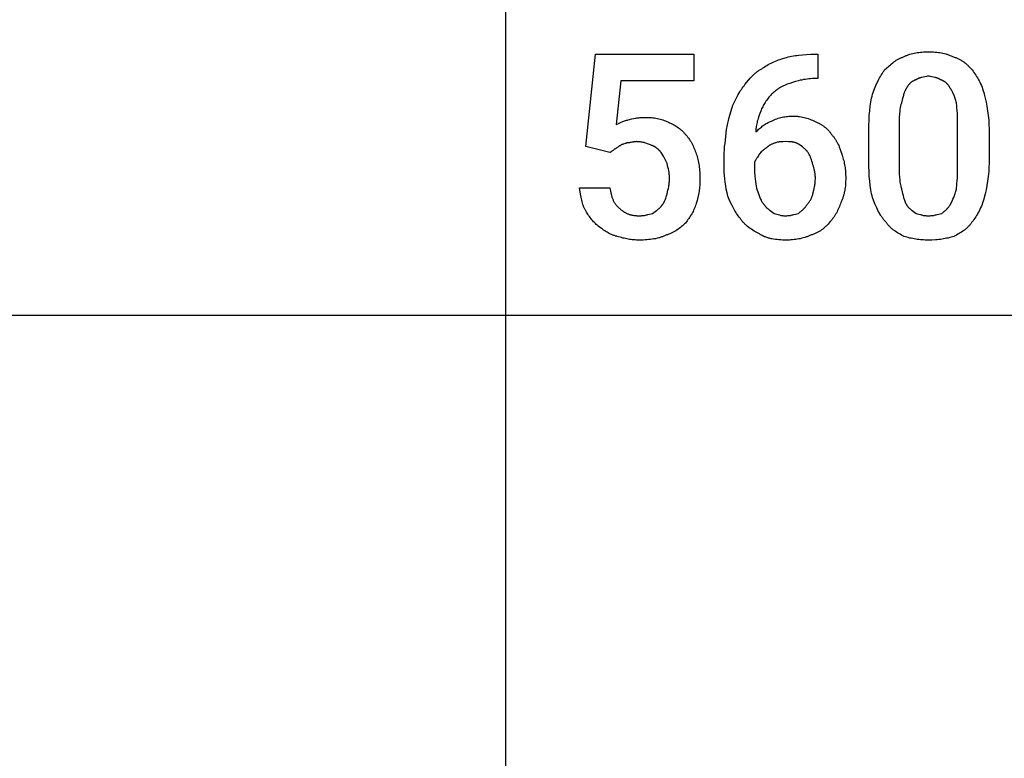
# Model space of a CAD drawing. Units: millimetres. Extents: x 0 to 24750, y 0 to 6400.
# Drawn here: x 12842 to 14175, y 1000 to 2000 of the extents above; entities that cross this region are included whole.
import ezdxf

# ---------------------------------------------------------------- set-up
doc = ezdxf.new("R2010")
doc.units = ezdxf.units.MM
doc.header["$MEASUREMENT"] = 0
doc.layers.add('- TAB', color=4, linetype='Continuous', true_color=0x00ffff)
doc.layers.add('- TITLES', color=7, linetype='Continuous', true_color=0x7fffbf)

msp = doc.modelspace()

# ---------------------------------------------------------------- linework, layer by layer
at = {"layer": '- TAB'}
for points in [[(13500, 0), (13500, 4000)], [(11250, 1600), (13500, 1600)], [(13500, 1600), (15750, 1600)]]:
    msp.add_lwpolyline(points, dxfattribs=at)
at = {"layer": '- TITLES'}
for points in [[(13608.2, 1828.3), (13621.4, 1953.3), (13754.6, 1953.3), (13754.6, 1917.1), (13655.9, 1917.1), (13649.3, 1857.9)], [(13846.7, 1933.6), (13847.5, 1934.2), (13848.3, 1934.8), (13849.1, 1935.4), (13849.9, 1935.9), (13851.7, 1937.1), (13853.4, 1938.2), (13855.3, 1939.2), (13857.2, 1940.3), (13859.1, 1941.2), (13861.1, 1942.2), (13863.1, 1943.1), (13865.2, 1944), (13867.3, 1944.8), (13869.4, 1945.6), (13871.5, 1946.3), (13873.6, 1947), (13878, 1948.4)], [(13878, 1948.4), (13880.1, 1949), (13882.4, 1949.5), (13884.6, 1950), (13886.9, 1950.5), (13889.3, 1951), (13891.7, 1951.4), (13894.2, 1951.7), (13896.7, 1952.1), (13901.9, 1952.6), (13907.3, 1953), (13913.1, 1953.2), (13919.1, 1953.3)], [(13919.1, 1953.3), (13922.4, 1953.3)], [(13922.4, 1953.3), (13922.4, 1920.4), (13920.7, 1920.4)], [(14012.8, 1931.9), (14015.9, 1934.9), (14017.5, 1936.3), (14019, 1937.7), (14020.6, 1939.1), (14022.2, 1940.4), (14023.8, 1941.6), (14025.4, 1942.8), (14027, 1943.9), (14028.6, 1945), (14030.3, 1946), (14031.2, 1946.5), (14032, 1946.9), (14032.9, 1947.4), (14033.8, 1947.8), (14034.6, 1948.2), (14035.5, 1948.6), (14036.4, 1949), (14037.3, 1949.3), (14038.2, 1949.7), (14039.1, 1950)], [(14039.1, 1950), (14040.1, 1950.5), (14041, 1950.9), (14042, 1951.3), (14042.9, 1951.7), (14043.9, 1952.1), (14044.9, 1952.4), (14045.8, 1952.8), (14046.8, 1953.1), (14048.8, 1953.7), (14050.9, 1954.2), (14052.9, 1954.7), (14055, 1955.1), (14057.1, 1955.5), (14059.2, 1955.8), (14061.3, 1956), (14063.4, 1956.2), (14065.6, 1956.4), (14067.7, 1956.5), (14069.9, 1956.6), (14072, 1956.6)], [(14072, 1956.6), (14074.5, 1956.6), (14076.8, 1956.5), (14079.1, 1956.4), (14081.3, 1956.2), (14083.5, 1956), (14085.6, 1955.8), (14087.7, 1955.5), (14089.7, 1955.1), (14091.7, 1954.7), (14093.7, 1954.2), (14095.6, 1953.7), (14096.5, 1953.4), (14097.5, 1953.1), (14098.4, 1952.8), (14099.4, 1952.4), (14100.3, 1952.1), (14101.2, 1951.7), (14103.1, 1950.9), (14104.9, 1950)], [(14104.9, 1950), (14106, 1949.7), (14107.1, 1949.3), (14108.1, 1949), (14109.1, 1948.6), (14110.1, 1948.2), (14111.1, 1947.8), (14112, 1947.4), (14113, 1946.9), (14113.9, 1946.5), (14114.8, 1946), (14115.7, 1945.5), (14116.6, 1945), (14117.4, 1944.5), (14118.3, 1943.9), (14119.1, 1943.4), (14119.9, 1942.8), (14120.7, 1942.2), (14121.5, 1941.6), (14122.3, 1941), (14123.1, 1940.4), (14123.8, 1939.7), (14124.6, 1939.1), (14125.3, 1938.4), (14126, 1937.7), (14127.4, 1936.3), (14128.7, 1934.9), (14130, 1933.4), (14131.2, 1931.9)], [(13823.7, 1912.2), (13828.7, 1918.3), (13831.3, 1921.2), (13832.6, 1922.7), (13834, 1924.1), (13835.4, 1925.5), (13836.8, 1926.8), (13837.6, 1927.4), (13838.3, 1928.1), (13839.1, 1928.7), (13839.9, 1929.3), (13840.7, 1929.9), (13841.5, 1930.5), (13842.3, 1931), (13843.2, 1931.6), (13844, 1932.1), (13844.9, 1932.6), (13845.8, 1933.1), (13846.7, 1933.6)], [(13920.7, 1920.4), (13918, 1920.4), (13915.3, 1920.2), (13912.7, 1920.1), (13910.2, 1919.8), (13907.8, 1919.5), (13905.4, 1919.2), (13903, 1918.8), (13900.8, 1918.3), (13898.6, 1917.9), (13896.4, 1917.3), (13892.3, 1916.2), (13888.3, 1915), (13884.5, 1913.8)], [(13996.4, 1899), (14000.1, 1908.5), (14002, 1913), (14004, 1917.3), (14005, 1919.4), (14006, 1921.4), (14007.1, 1923.3), (14008.2, 1925.1), (14009.3, 1926.9), (14010.4, 1928.7), (14011, 1929.5), (14011.6, 1930.3), (14012.2, 1931.1), (14012.8, 1931.9)], [(14072, 1923.7), (14070.8, 1923.4), (14069.6, 1923.1), (14067.4, 1922.7), (14065.2, 1922.3), (14063.2, 1921.8), (14062.2, 1921.6), (14061.2, 1921.3), (14060.7, 1921.2), (14060.3, 1921), (14059.8, 1920.9), (14059.3, 1920.7), (14058.8, 1920.5), (14058.4, 1920.3), (14057.9, 1920.1), (14057.4, 1919.8), (14057, 1919.6), (14056.5, 1919.3), (14056.1, 1919), (14055.6, 1918.7)], [(14088.5, 1918.7), (14088, 1919), (14087.6, 1919.3), (14087.1, 1919.6), (14086.6, 1919.8), (14086.2, 1920.1), (14085.7, 1920.3), (14085.2, 1920.5), (14084.8, 1920.7), (14084.3, 1920.9), (14083.8, 1921), (14083.3, 1921.2), (14082.8, 1921.3), (14081.9, 1921.6), (14080.9, 1921.8), (14078.8, 1922.3), (14076.7, 1922.7), (14074.4, 1923.1), (14073.3, 1923.4), (14072, 1923.7)], [(14131.2, 1931.9), (14132.5, 1930.3), (14133.7, 1928.7), (14134.9, 1926.9), (14136.1, 1925.1), (14137.3, 1923.3), (14138.5, 1921.4), (14139.6, 1919.4), (14140.7, 1917.3), (14141.8, 1915.2), (14142.8, 1913), (14143.8, 1910.8), (14144.7, 1908.5), (14145.5, 1906.2), (14146.3, 1903.9), (14147, 1901.5), (14147.7, 1899)], [(13807.2, 1884.2), (13811, 1891.6), (13812.9, 1895.2), (13814.8, 1898.8), (13816.9, 1902.3), (13817.9, 1904), (13819, 1905.7), (13820.1, 1907.4), (13821.3, 1909), (13822.5, 1910.6), (13823.7, 1912.2)], [(13884.5, 1913.8), (13882.7, 1913.2), (13880.9, 1912.5), (13879.2, 1911.8), (13877.4, 1911), (13875.8, 1910.3), (13874.1, 1909.4), (13872.5, 1908.6), (13871, 1907.6), (13869.4, 1906.7), (13868, 1905.7), (13866.5, 1904.7), (13865.1, 1903.6), (13863.7, 1902.5), (13862.4, 1901.4), (13861.1, 1900.2), (13859.9, 1899)], [(14042.4, 1907.2), (14042.1, 1906.8), (14041.8, 1906.3), (14041.6, 1905.8), (14041.3, 1905.3), (14041, 1904.8), (14040.7, 1904.3), (14040.5, 1903.8), (14040.2, 1903.2), (14039.8, 1902.1), (14039.3, 1901), (14038.9, 1899.8), (14038.5, 1898.6), (14038.2, 1897.3), (14037.8, 1896.1), (14037.1, 1893.4), (14035.9, 1887.5)], [(14055.6, 1918.7), (14055.1, 1918.6), (14054.7, 1918.4), (14054.2, 1918.2), (14053.7, 1918.1), (14053.3, 1917.9), (14052.8, 1917.6), (14052.4, 1917.4), (14051.9, 1917.2), (14051.5, 1916.9), (14051, 1916.7), (14050.6, 1916.4), (14050.1, 1916.1), (14049.7, 1915.8), (14049.3, 1915.5), (14048.8, 1915.2), (14048.4, 1914.8), (14048, 1914.5), (14047.6, 1914.1), (14047.1, 1913.7), (14046.7, 1913.3), (14046.3, 1912.9), (14045.9, 1912.5), (14045.6, 1912), (14045.2, 1911.6), (14044.8, 1911.1), (14044.4, 1910.6), (14044.1, 1910.1), (14043.7, 1909.6), (14043.4, 1909), (14043.1, 1908.4), (14042.7, 1907.8), (14042.4, 1907.2)], [(14101.6, 1907.2), (14101.3, 1907.8), (14101, 1908.4), (14100.7, 1909), (14100.3, 1909.6), (14100, 1910.1), (14099.6, 1910.6), (14099.3, 1911.1), (14098.9, 1911.6), (14098.5, 1912), (14098.1, 1912.5), (14097.7, 1912.9), (14097.3, 1913.3), (14096.9, 1913.7), (14096.5, 1914.1), (14096.1, 1914.5), (14095.7, 1914.8), (14095.3, 1915.2), (14094.8, 1915.5), (14094.4, 1915.8), (14094, 1916.1), (14093.5, 1916.4), (14093.1, 1916.7), (14092.6, 1916.9), (14092.2, 1917.2), (14091.7, 1917.4), (14091.3, 1917.6), (14090.8, 1917.9), (14090.3, 1918.1), (14089.9, 1918.2), (14089.4, 1918.4), (14088.9, 1918.6), (14088.5, 1918.7)], [(14109.9, 1887.5), (14109.5, 1889), (14109.2, 1890.5), (14108.8, 1892), (14108.4, 1893.4), (14107.9, 1894.7), (14107.4, 1896.1), (14106.9, 1897.3), (14106.4, 1898.6), (14105.8, 1899.8), (14105.3, 1901), (14104.7, 1902.1), (14104.1, 1903.2), (14103.5, 1904.3), (14102.9, 1905.3), (14102.3, 1906.3), (14101.6, 1907.2)], [(13859.9, 1899), (13858.7, 1897.8), (13857.5, 1896.5), (13856.3, 1895.1), (13855.2, 1893.8), (13854.2, 1892.4), (13853.2, 1891), (13852.2, 1889.6), (13851.2, 1888.1), (13850.3, 1886.6), (13849.5, 1885.2), (13848.6, 1883.6), (13847.8, 1882.1), (13847.1, 1880.6), (13846.4, 1879.1), (13845.7, 1877.5), (13845.1, 1876)], [(13991.4, 1849.7), (13991.5, 1856.9), (13991.8, 1863.9), (13992.1, 1870.5), (13992.7, 1876.8), (13993.4, 1882.8), (13994.2, 1888.5), (13994.7, 1891.3), (13995.2, 1893.9), (13995.8, 1896.5), (13996.4, 1899)], [(14147.7, 1899), (14148.9, 1893.9), (14150.1, 1888.5), (14151.2, 1882.8), (14152.2, 1876.8), (14153.1, 1870.5), (14153.4, 1867.2), (14153.7, 1863.9), (14154, 1860.4), (14154.1, 1856.9), (14154.2, 1853.3), (14154.3, 1849.7)], [(13799, 1851.3), (13799.3, 1853.5), (13799.7, 1855.6), (13800.5, 1859.7), (13801.5, 1863.7), (13802.5, 1867.8), (13807.2, 1884.2)], [(14035.9, 1887.5), (14035.6, 1886.7), (14035.3, 1885.9), (14035, 1885.1), (14034.8, 1884.3), (14034.5, 1883.4), (14034.3, 1882.5), (14034.1, 1881.7), (14034, 1880.8), (14033.6, 1878.9), (14033.4, 1877), (14033.2, 1875.1), (14033, 1873.1), (14032.8, 1871.1), (14032.7, 1869), (14032.6, 1864.8), (14032.6, 1856.2)], [(14111.5, 1856.2), (14111.5, 1864.8), (14111.3, 1873.1), (14111.1, 1877), (14110.8, 1880.8), (14110.6, 1882.5), (14110.4, 1884.3), (14110.2, 1885.9), (14109.9, 1887.5)], [(13665.8, 1864.5), (13670.8, 1865.7), (13673.4, 1866.2), (13676.1, 1866.7), (13677.5, 1867), (13678.9, 1867.2), (13680.4, 1867.3), (13682, 1867.5), (13683.6, 1867.6), (13685.3, 1867.7), (13687, 1867.7), (13688.8, 1867.8)], [(13688.8, 1867.8), (13691, 1867.7), (13693.1, 1867.7), (13695.1, 1867.6), (13697.2, 1867.4), (13699.2, 1867.2), (13701.2, 1867), (13703.1, 1866.7), (13705.1, 1866.3), (13707, 1865.9), (13708.9, 1865.4), (13710.8, 1864.9), (13712.6, 1864.3), (13714.5, 1863.6), (13716.4, 1862.9), (13718.2, 1862.1), (13720.1, 1861.2)], [(13845.1, 1876), (13843.8, 1872.8), (13842.7, 1869.5), (13841.5, 1866.1), (13841, 1864.4), (13840.5, 1862.6), (13840.1, 1860.8), (13839.7, 1859), (13839.4, 1857.2), (13839.1, 1855.4), (13838.8, 1853.6), (13838.7, 1852.6), (13838.6, 1851.7), (13838.6, 1850.8), (13838.5, 1849.9), (13838.5, 1849), (13838.5, 1848)], [(13859.9, 1862.8), (13861.7, 1863.7), (13863.5, 1864.5), (13865.3, 1865.3), (13867, 1865.9), (13868.8, 1866.5), (13870.5, 1867.1), (13872.3, 1867.6), (13874.1, 1868), (13875.8, 1868.3), (13877.6, 1868.6), (13879.5, 1868.9), (13881.4, 1869.1), (13883.3, 1869.2), (13885.3, 1869.3), (13887.4, 1869.4), (13889.5, 1869.4)], [(13889.5, 1869.4), (13890.5, 1869.4), (13891.6, 1869.4), (13892.7, 1869.3), (13893.7, 1869.3), (13894.8, 1869.2), (13895.8, 1869.1), (13896.8, 1869), (13897.8, 1868.8), (13899.8, 1868.5), (13901.8, 1868.1), (13903.8, 1867.7), (13905.7, 1867.1), (13907.6, 1866.6), (13909.5, 1866), (13911.4, 1865.3), (13913.3, 1864.6), (13915.2, 1863.8), (13917, 1863), (13918.9, 1862.1), (13920.7, 1861.2)], [(13649.3, 1857.9), (13652.4, 1859.4), (13654.3, 1860.3), (13656.3, 1861.2), (13658.6, 1862.1), (13659.7, 1862.6), (13660.9, 1863), (13662.1, 1863.4), (13663.3, 1863.8), (13664.6, 1864.1), (13665.8, 1864.5)], [(13720.1, 1861.2), (13721.6, 1860.5), (13723.1, 1859.9), (13724.7, 1859.1), (13726.2, 1858.4), (13727.7, 1857.6), (13729.2, 1856.7), (13730.7, 1855.8), (13732.2, 1854.8), (13733.7, 1853.8), (13735.1, 1852.7), (13735.8, 1852.1), (13736.5, 1851.5), (13737.2, 1850.9), (13737.9, 1850.3), (13738.6, 1849.7), (13739.2, 1849), (13739.9, 1848.4), (13740.6, 1847.7), (13741.2, 1847), (13741.8, 1846.2), (13742.5, 1845.5), (13743.1, 1844.7)], [(13838.5, 1848), (13841, 1850.4), (13842.2, 1851.6), (13843.4, 1852.7), (13844.7, 1853.7), (13846, 1854.7), (13847.3, 1855.7), (13848.6, 1856.7), (13849.9, 1857.6), (13851.2, 1858.4), (13852.6, 1859.3), (13854, 1860.1), (13855.4, 1860.8), (13856.9, 1861.5), (13858.3, 1862.2), (13859.9, 1862.8)], [(13920.7, 1861.2), (13921.5, 1860.9), (13922.3, 1860.5), (13923, 1860.2), (13923.8, 1859.8), (13924.6, 1859.4), (13925.3, 1859), (13926.1, 1858.6), (13926.8, 1858.1), (13927.6, 1857.7), (13928.3, 1857.2), (13929.1, 1856.7), (13929.8, 1856.2), (13930.5, 1855.7), (13931.2, 1855.1), (13931.9, 1854.6), (13932.6, 1854), (13933.3, 1853.4), (13934, 1852.8), (13934.7, 1852.2), (13935.3, 1851.6), (13936, 1850.9), (13936.6, 1850.3), (13937.2, 1849.6), (13937.8, 1848.9), (13938.4, 1848.2), (13939, 1847.5), (13939.6, 1846.8), (13940.1, 1846.1), (13940.6, 1845.4), (13941.1, 1844.6), (13941.6, 1843.9), (13942.1, 1843.1)], [(14032.6, 1856.2), (14032.6, 1803.6)], [(14111.5, 1803.6), (14111.5, 1856.2)], [(13743.1, 1844.7), (13743.7, 1844.1), (13744.3, 1843.5), (13744.9, 1842.8), (13745.5, 1842.1), (13746.1, 1841.4), (13746.6, 1840.7), (13747.2, 1840), (13747.7, 1839.2), (13748.8, 1837.7), (13749.8, 1836.1), (13750.8, 1834.5), (13751.7, 1832.8), (13752.6, 1831.1), (13753.5, 1829.3), (13754.3, 1827.6), (13755.1, 1825.8), (13755.9, 1824), (13756.6, 1822.1), (13757.3, 1820.3), (13757.9, 1818.4)], [(13795.7, 1815.1), (13795.8, 1819.5), (13796, 1823.8), (13796.3, 1828.2), (13796.8, 1832.6), (13799, 1851.3)], [(13942.1, 1843.1), (13942.7, 1842.5), (13943.3, 1841.8), (13943.9, 1841.2), (13944.4, 1840.5), (13945, 1839.8), (13945.5, 1839.1), (13946, 1838.3), (13946.5, 1837.6), (13946.9, 1836.8), (13947.4, 1836.1), (13947.9, 1835.3), (13948.3, 1834.5), (13949.1, 1832.8), (13949.9, 1831.2), (13950.7, 1829.5), (13951.4, 1827.7), (13952.7, 1824.1), (13955.3, 1816.8)], [(13991.4, 1808.6), (13991.4, 1849.7)], [(14154.3, 1849.7), (14154.3, 1808.6)], [(13641.1, 1820.1), (13608.2, 1828.3)], [(13655.9, 1829.9), (13655.3, 1829.6), (13654.8, 1829.3), (13654.2, 1829), (13653.7, 1828.7), (13652.7, 1828.1), (13651.8, 1827.5), (13650.9, 1826.9), (13649.9, 1826.2), (13649.4, 1825.9), (13648.9, 1825.6), (13648.3, 1825.3), (13647.7, 1825)], [(13664.1, 1833.2), (13663.8, 1833.1), (13663.5, 1832.9), (13663.2, 1832.8), (13662.9, 1832.7), (13662.6, 1832.6), (13662.3, 1832.5), (13661.7, 1832.2), (13659.4, 1831.6), (13658.9, 1831.4), (13658.4, 1831.3), (13658.1, 1831.2), (13657.9, 1831.1), (13657.7, 1831), (13657.4, 1830.9), (13657.2, 1830.8), (13657.1, 1830.8), (13657, 1830.7), (13656.9, 1830.7), (13656.8, 1830.6), (13656.7, 1830.5), (13656.6, 1830.5), (13656.5, 1830.4), (13656.4, 1830.4), (13656.3, 1830.3), (13656.2, 1830.2), (13656.2, 1830.2), (13656.1, 1830.1), (13656, 1830), (13655.9, 1829.9)], [(13677.3, 1834.9), (13676.8, 1834.9), (13676.4, 1834.8), (13676, 1834.8), (13675.5, 1834.8), (13674.7, 1834.7), (13673.9, 1834.6), (13673.1, 1834.5), (13672.3, 1834.3), (13670.7, 1834), (13669.2, 1833.7), (13668.4, 1833.6), (13667.6, 1833.5), (13666.8, 1833.4), (13665.9, 1833.3), (13665.5, 1833.3), (13665.1, 1833.2), (13664.6, 1833.2), (13664.1, 1833.2)], [(13697, 1829.9), (13695.8, 1830.5), (13694.6, 1831.1), (13693.3, 1831.6), (13692.1, 1832.1), (13690.9, 1832.5), (13689.6, 1832.9), (13688.4, 1833.3), (13687.2, 1833.6), (13685.9, 1833.9), (13684.7, 1834.2), (13683.5, 1834.4), (13682.2, 1834.6), (13681, 1834.7), (13679.8, 1834.8), (13678.5, 1834.8), (13677.3, 1834.9)], [(13710.2, 1820.1), (13709.9, 1820.5), (13709.6, 1821), (13709.2, 1821.4), (13708.9, 1821.8), (13708.5, 1822.3), (13708.2, 1822.7), (13707.8, 1823.1), (13707.4, 1823.5), (13707.1, 1823.8), (13706.7, 1824.2), (13706.3, 1824.6), (13705.9, 1824.9), (13705.5, 1825.3), (13705.1, 1825.6), (13704.7, 1825.9), (13704.2, 1826.2), (13703.8, 1826.5), (13703.4, 1826.8), (13702.9, 1827.1), (13702.5, 1827.4), (13702.1, 1827.7), (13701.6, 1827.9), (13701.2, 1828.2), (13700.7, 1828.4), (13700.3, 1828.6), (13699.8, 1828.8), (13699.3, 1829), (13698.9, 1829.2), (13698.4, 1829.4), (13698, 1829.6), (13697.5, 1829.8), (13697, 1829.9)], [(13853.3, 1826.6), (13853, 1826.5), (13852.7, 1826.3), (13852.4, 1826.1), (13852.1, 1826), (13851.7, 1825.8), (13851.4, 1825.6), (13850.8, 1825.1), (13850.2, 1824.7), (13849.6, 1824.2), (13849, 1823.7), (13848.4, 1823.1), (13847.1, 1822), (13845.9, 1820.9), (13843.4, 1818.4)], [(13864.8, 1833.2), (13863, 1832.6), (13862.2, 1832.3), (13861.4, 1832), (13860.6, 1831.6), (13859.9, 1831.3), (13859.1, 1830.9), (13858.4, 1830.6), (13857.7, 1830.2), (13857.4, 1829.9), (13857.1, 1829.7), (13856.7, 1829.5), (13856.4, 1829.3), (13856.1, 1829.1), (13855.8, 1828.8), (13855.5, 1828.6), (13855.2, 1828.3), (13854.8, 1828.1), (13854.5, 1827.8), (13853.9, 1827.2), (13853.3, 1826.6)], [(13878, 1834.9), (13875.2, 1834.8), (13873.7, 1834.8), (13872.8, 1834.7), (13872, 1834.7), (13871.1, 1834.6), (13870.3, 1834.5), (13869.4, 1834.3), (13868.5, 1834.2), (13867.6, 1834), (13866.6, 1833.8), (13865.7, 1833.5), (13865.3, 1833.4), (13864.8, 1833.2)], [(13896.1, 1831.6), (13895.8, 1831.7), (13895.6, 1831.9), (13895.3, 1832), (13895.1, 1832.2), (13894.9, 1832.3), (13894.6, 1832.4), (13894.1, 1832.7), (13893.6, 1832.9), (13893.1, 1833.1), (13892.6, 1833.3), (13892.1, 1833.5), (13891.5, 1833.6), (13891, 1833.8), (13890.4, 1833.9), (13889.9, 1834.1), (13889.3, 1834.2), (13888.8, 1834.3), (13888.2, 1834.4), (13887.6, 1834.5), (13886.5, 1834.6), (13885.3, 1834.7), (13884.1, 1834.8), (13882.9, 1834.8), (13878, 1834.9)], [(13909.2, 1820.1), (13908.9, 1820.5), (13908.6, 1821), (13908.2, 1821.4), (13907.9, 1821.8), (13907.6, 1822.3), (13907.2, 1822.7), (13906.8, 1823.1), (13906.5, 1823.5), (13906.1, 1823.9), (13905.7, 1824.3), (13904.9, 1825), (13904.1, 1825.7), (13903.2, 1826.4), (13902.4, 1827.1), (13901.5, 1827.8), (13899.7, 1829.1), (13896.1, 1831.6)], [(13647.7, 1825), (13647.5, 1824.8), (13647.4, 1824.7), (13647.2, 1824.5), (13647, 1824.4), (13646.6, 1824.1), (13646.2, 1823.8), (13645.3, 1823.1), (13644.4, 1822.5), (13643.5, 1821.9), (13642.6, 1821.3), (13642.2, 1821), (13641.8, 1820.7), (13641.6, 1820.5), (13641.4, 1820.4), (13641.3, 1820.2), (13641.1, 1820.1)], [(13718.4, 1805.3), (13718.3, 1805.7), (13718.1, 1806.2), (13717.7, 1807.1), (13717.3, 1808), (13716.9, 1809), (13716.4, 1809.9), (13716, 1810.8), (13715.5, 1811.7), (13714.9, 1812.7), (13713.8, 1814.5), (13712.6, 1816.4), (13710.2, 1820.1)], [(13757.9, 1818.4), (13758.5, 1816.6), (13759.1, 1814.6), (13759.6, 1812.7), (13760.1, 1810.7), (13760.5, 1808.7), (13760.9, 1806.6), (13761.3, 1804.5), (13761.6, 1802.4), (13761.9, 1800.2), (13762.1, 1798), (13762.3, 1795.7), (13762.5, 1793.4), (13762.8, 1788.7), (13762.8, 1783.9)], [(13795.7, 1798.7), (13795.7, 1815.1)], [(13843.4, 1818.4), (13843.3, 1818.1), (13843.1, 1817.8), (13842.9, 1817.5), (13842.7, 1817.2), (13842.3, 1816.6), (13841.9, 1815.9), (13840.1, 1813.3), (13839.7, 1812.6), (13839.2, 1811.9), (13838.8, 1811.1), (13838.3, 1810.3), (13838.1, 1809.9), (13837.9, 1809.5), (13837.7, 1809.1), (13837.5, 1808.7), (13837.3, 1808.3), (13837.2, 1807.8), (13837, 1807.4), (13836.8, 1806.9)], [(13915.8, 1803.6), (13915.2, 1806), (13914.5, 1808.3), (13913.9, 1810.4), (13913.5, 1811.4), (13913.1, 1812.5), (13912.7, 1813.5), (13912.3, 1814.4), (13911.9, 1815.4), (13911.4, 1816.3), (13910.9, 1817.3), (13910.4, 1818.2), (13909.8, 1819.1), (13909.2, 1820.1)], [(13955.3, 1816.8), (13955.9, 1814.9), (13956.4, 1813.1), (13956.9, 1811.2), (13957.4, 1809.3), (13957.9, 1807.5), (13958.3, 1805.6), (13958.6, 1803.7), (13959, 1801.8), (13959.3, 1799.8), (13959.5, 1797.9), (13959.7, 1795.9), (13959.9, 1793.9), (13960, 1791.8), (13960.1, 1789.8), (13960.2, 1787.7), (13960.2, 1785.5)], [(13721.7, 1785.5), (13721.7, 1786.8), (13721.6, 1788), (13721.5, 1789.2), (13721.4, 1790.5), (13721.3, 1791.7), (13721.1, 1792.9), (13720.7, 1795.4), (13720.2, 1797.9), (13719.6, 1800.3), (13718.4, 1805.3)], [(13836.8, 1806.9), (13836.8, 1795.4)], [(13919.1, 1785.5), (13919.1, 1786.8), (13919, 1788), (13918.9, 1789.2), (13918.8, 1790.4), (13918.6, 1791.6), (13918.5, 1792.8), (13918.3, 1794), (13918.1, 1795.2), (13917.8, 1796.3), (13917.6, 1797.5), (13917, 1799.6), (13916.4, 1801.7), (13915.8, 1803.6)], [(13996.4, 1759.2), (13995.8, 1761.7), (13995.2, 1764.3), (13994.7, 1767), (13994.2, 1769.7), (13993.4, 1775.4), (13992.7, 1781.4), (13992.1, 1787.7), (13991.8, 1794.4), (13991.5, 1801.3), (13991.4, 1808.6)], [(14032.6, 1803.6), (14032.6, 1794.3), (14032.7, 1790), (14032.8, 1788), (14033, 1785.9), (14033.2, 1784), (14033.4, 1782), (14033.6, 1780.1), (14034, 1778.2), (14034.3, 1776.3), (14034.8, 1774.4), (14035, 1773.5), (14035.3, 1772.6), (14035.6, 1771.6), (14035.9, 1770.7)], [(14109.9, 1770.7), (14110.2, 1772.6), (14110.4, 1774.4), (14110.8, 1778.2), (14111.1, 1782), (14111.3, 1785.9), (14111.5, 1794.3), (14111.5, 1803.6)], [(14154.3, 1808.6), (14154.2, 1804.9), (14154.1, 1801.3), (14154, 1797.8), (14153.7, 1794.4), (14153.4, 1791), (14153.1, 1787.7), (14152.2, 1781.4), (14151.2, 1775.4), (14150.1, 1769.7), (14148.9, 1764.3), (14147.7, 1759.2)], [(13800.7, 1760.9), (13799.5, 1765.7), (13798.5, 1770.5), (13797.7, 1775.1), (13797, 1779.8), (13796.4, 1784.4), (13796, 1789.1), (13795.8, 1793.8), (13795.7, 1798.7)], [(13836.8, 1795.4), (13836.9, 1793.5), (13836.9, 1791.7), (13837, 1789.9), (13837.1, 1788), (13837.4, 1784.5), (13837.9, 1781), (13838.4, 1777.7), (13838.9, 1774.6), (13839.5, 1771.7), (13840.1, 1769.1)], [(13718.4, 1764.1), (13719.6, 1769.1), (13720.2, 1771.6), (13720.7, 1774.2), (13720.9, 1775.5), (13721.1, 1776.9), (13721.3, 1778.2), (13721.4, 1779.6), (13721.5, 1781.1), (13721.6, 1782.5), (13721.7, 1784), (13721.7, 1785.5)], [(13762.8, 1783.9), (13762.8, 1781.7), (13762.8, 1779.6), (13762.7, 1777.6), (13762.5, 1775.5), (13762.3, 1773.5), (13762.1, 1771.4), (13761.9, 1769.4), (13761.6, 1767.4), (13761.3, 1765.4), (13760.9, 1763.4), (13760.1, 1759.4), (13759.1, 1755.2), (13757.9, 1751)], [(13915.8, 1764.1), (13917, 1769.1), (13917.6, 1771.6), (13918.1, 1774.2), (13918.3, 1775.5), (13918.5, 1776.9), (13918.6, 1778.2), (13918.8, 1779.6), (13918.9, 1781.1), (13919, 1782.5), (13919.1, 1784), (13919.1, 1785.5)], [(13960.2, 1785.5), (13960.2, 1783.4), (13960.1, 1781.2), (13960, 1779.1), (13959.9, 1776.9), (13959.7, 1774.8), (13959.4, 1772.7), (13959.1, 1770.6), (13958.8, 1768.5), (13958.3, 1766.4), (13957.9, 1764.3), (13957.3, 1762.3), (13956.7, 1760.3), (13956.4, 1759.3), (13956.1, 1758.3), (13955.7, 1757.4), (13955.3, 1756.4), (13954.9, 1755.4), (13954.5, 1754.5), (13954.1, 1753.6), (13953.6, 1752.6)], [(13608.2, 1741.1), (13607.8, 1741.9), (13607.3, 1742.7), (13606.9, 1743.5), (13606.5, 1744.4), (13606.1, 1745.2), (13605.8, 1746.1), (13605.4, 1747), (13605.1, 1747.9), (13604.8, 1748.8), (13604.5, 1749.7), (13603.9, 1751.6), (13603.4, 1753.5), (13602.9, 1755.5), (13602.4, 1757.5), (13602, 1759.6), (13601.3, 1763.8), (13600, 1772.4)], [(13600, 1772.4), (13641.1, 1772.4)], [(13641.1, 1772.4), (13641.4, 1770), (13641.8, 1767.7), (13642.2, 1765.5), (13642.5, 1764.4), (13642.7, 1763.4), (13643, 1762.4), (13643.2, 1761.4), (13643.5, 1760.4), (13643.8, 1759.5), (13644.2, 1758.6), (13644.5, 1757.7), (13644.9, 1756.8), (13645.2, 1755.9), (13645.6, 1755.1), (13646, 1754.3), (13646.5, 1753.5), (13646.9, 1752.7), (13647.4, 1751.9), (13647.9, 1751.2), (13648.4, 1750.4), (13649, 1749.7), (13649.6, 1749), (13650.1, 1748.3), (13650.8, 1747.6), (13651.4, 1747), (13652.1, 1746.3), (13652.8, 1745.7), (13653.5, 1745), (13654.3, 1744.4)], [(13711.8, 1749.3), (13712, 1749.5), (13712.1, 1749.7), (13712.3, 1749.8), (13712.4, 1750), (13712.6, 1750.2), (13712.7, 1750.3), (13712.9, 1750.5), (13713, 1750.7), (13713.3, 1751.1), (13713.5, 1751.5), (13713.8, 1751.9), (13714, 1752.3), (13714.3, 1752.8), (13714.5, 1753.2), (13714.7, 1753.7), (13714.9, 1754.2), (13715.4, 1755.1), (13715.7, 1756.1), (13716.1, 1757.1), (13716.5, 1758.2), (13717.2, 1760.2), (13718.4, 1764.1)], [(13817.1, 1731.2), (13815.9, 1732.8), (13814.7, 1734.4), (13813.6, 1736), (13812.5, 1737.7), (13811.4, 1739.4), (13810.3, 1741.2), (13809.3, 1743), (13808.3, 1744.8), (13806.3, 1748.6), (13804.4, 1752.5), (13802.5, 1756.6), (13800.7, 1760.9)], [(13840.1, 1769.1), (13842.4, 1763.2), (13843.4, 1760.5), (13843.9, 1759.2), (13844.4, 1758), (13845, 1756.8), (13845.6, 1755.6), (13845.9, 1755), (13846.2, 1754.4), (13846.5, 1753.9), (13846.8, 1753.4), (13847.2, 1752.8), (13847.5, 1752.3), (13847.9, 1751.8), (13848.3, 1751.3), (13848.7, 1750.8), (13849.1, 1750.3), (13849.5, 1749.8), (13850, 1749.3)], [(13907.6, 1749.3), (13908.2, 1750), (13908.8, 1750.7), (13909.4, 1751.4), (13910, 1752.1), (13910.6, 1752.9), (13911.2, 1753.7), (13911.7, 1754.6), (13912.3, 1755.5), (13912.8, 1756.5), (13913.3, 1757.4), (13913.8, 1758.5), (13914, 1759), (13914.3, 1759.5), (13914.5, 1760.1), (13914.7, 1760.6), (13914.9, 1761.2), (13915.1, 1761.8), (13915.3, 1762.3), (13915.5, 1762.9), (13915.6, 1763.5), (13915.8, 1764.1)], [(14014.5, 1726.3), (14013.7, 1727.1), (14013, 1727.9), (14012.2, 1728.7), (14011.5, 1729.6), (14010.8, 1730.4), (14010.2, 1731.3), (14009.5, 1732.2), (14008.9, 1733.1), (14008.2, 1734), (14007.6, 1734.9), (14006.4, 1736.9), (14005.3, 1738.9), (14004.2, 1740.9), (14003.1, 1743), (14002.1, 1745.2), (14000.1, 1749.7), (13998.2, 1754.4), (13996.4, 1759.2)], [(14035.9, 1770.7), (14037.1, 1764.8), (14037.8, 1762.1), (14038.5, 1759.4), (14038.9, 1758.1), (14039.3, 1756.8), (14039.8, 1755.6), (14040.2, 1754.3), (14040.7, 1753.1), (14041.3, 1751.8), (14041.8, 1750.6), (14042.4, 1749.3)], [(14101.6, 1749.3), (14104.1, 1754.3), (14105.3, 1756.8), (14106.4, 1759.4), (14106.9, 1760.7), (14107.4, 1762.1), (14107.9, 1763.4), (14108.4, 1764.8), (14108.8, 1766.3), (14109.2, 1767.7), (14109.5, 1769.2), (14109.9, 1770.7)], [(14147.7, 1759.2), (14147, 1756.8), (14146.3, 1754.4), (14145.5, 1752), (14144.7, 1749.7), (14143.8, 1747.4), (14142.8, 1745.2), (14141.8, 1743), (14140.7, 1740.9), (14139.6, 1738.9), (14138.5, 1736.9), (14137.3, 1734.9), (14136.1, 1733.1), (14134.9, 1731.3), (14133.7, 1729.6), (14132.5, 1727.9), (14131.2, 1726.3)], [(13698.7, 1737.8), (13702.4, 1740.3), (13704.1, 1741.6), (13705, 1742.3), (13705.9, 1743), (13706.7, 1743.7), (13707.5, 1744.4), (13708.3, 1745.1), (13708.7, 1745.5), (13709.1, 1745.9), (13709.5, 1746.3), (13709.8, 1746.7), (13710.2, 1747.1), (13710.5, 1747.6), (13710.9, 1748), (13711.2, 1748.4), (13711.5, 1748.9), (13711.8, 1749.3)], [(13757.9, 1751), (13757.3, 1749.2), (13756.6, 1747.4), (13755.9, 1745.6), (13755.1, 1743.9), (13754.3, 1742.2), (13753.5, 1740.5), (13752.6, 1738.8), (13751.7, 1737.2), (13750.8, 1735.6), (13749.8, 1734), (13748.8, 1732.4), (13747.7, 1730.9), (13746.6, 1729.3), (13745.5, 1727.8), (13743.1, 1724.7)], [(13850, 1749.3), (13850.3, 1748.9), (13850.6, 1748.4), (13851, 1748), (13851.3, 1747.6), (13851.7, 1747.1), (13852, 1746.7), (13852.4, 1746.3), (13852.7, 1745.9), (13853.1, 1745.5), (13853.5, 1745.1), (13854.3, 1744.4), (13855.1, 1743.7), (13856, 1743), (13856.8, 1742.3), (13857.7, 1741.6), (13859.5, 1740.3), (13863.2, 1737.8)], [(13896.1, 1737.8), (13897, 1738.4), (13897.8, 1739.1), (13898.7, 1739.7), (13899.5, 1740.3), (13900.2, 1741), (13901, 1741.6), (13901.7, 1742.3), (13902.4, 1743), (13903.1, 1743.7), (13903.8, 1744.4), (13904.4, 1745.1), (13905.1, 1745.9), (13905.7, 1746.7), (13906.3, 1747.6), (13906.9, 1748.4), (13907.6, 1749.3)], [(13953.6, 1752.6), (13953, 1750.8), (13952.3, 1748.9), (13951.6, 1747.1), (13950.8, 1745.3), (13950.1, 1743.5), (13949.2, 1741.7), (13948.4, 1740), (13947.5, 1738.2), (13946.5, 1736.6), (13945.5, 1734.9), (13944.5, 1733.3), (13943.4, 1731.8), (13942.9, 1731.1), (13942.3, 1730.3), (13941.8, 1729.6), (13941.2, 1728.9), (13940.6, 1728.3), (13940, 1727.6), (13939.4, 1726.9), (13938.8, 1726.3)], [(14042.4, 1749.3), (14042.7, 1748.9), (14043.1, 1748.4), (14043.4, 1748), (14043.7, 1747.6), (14044.1, 1747.1), (14044.4, 1746.7), (14044.8, 1746.3), (14045.2, 1745.9), (14045.6, 1745.5), (14045.9, 1745.1), (14046.7, 1744.4), (14047.6, 1743.7), (14048.4, 1743), (14049.3, 1742.3), (14050.1, 1741.6), (14051.9, 1740.3), (14055.6, 1737.8)], [(14090.1, 1737.8), (14091, 1738.4), (14091.9, 1739.1), (14092.7, 1739.7), (14093.5, 1740.3), (14094.3, 1741), (14095.1, 1741.6), (14095.8, 1742.3), (14096.5, 1743), (14097.2, 1743.7), (14097.9, 1744.4), (14098.5, 1745.1), (14099.2, 1745.9), (14099.8, 1746.7), (14100.4, 1747.6), (14101, 1748.4), (14101.6, 1749.3)], [(13626.3, 1719.7), (13625.7, 1720.2), (13625.1, 1720.7), (13623.9, 1721.7), (13622.6, 1722.8), (13621.4, 1724), (13620.2, 1725.2), (13619, 1726.5), (13617.8, 1727.8), (13616.7, 1729.2), (13615.5, 1730.6), (13614.4, 1732), (13613.3, 1733.5), (13612.2, 1735), (13611.2, 1736.5), (13610.1, 1738), (13609.2, 1739.6), (13608.2, 1741.1)], [(13654.3, 1744.4), (13654.9, 1743.8), (13655.5, 1743.2), (13656.2, 1742.6), (13656.8, 1742.1), (13657.5, 1741.6), (13658.2, 1741.1), (13658.8, 1740.6), (13659.5, 1740.1), (13660.3, 1739.6), (13661, 1739.2), (13661.7, 1738.8), (13662.5, 1738.4), (13663.2, 1738), (13664, 1737.7), (13664.8, 1737.3), (13665.6, 1737), (13666.4, 1736.7), (13667.2, 1736.4), (13668.1, 1736.2), (13668.9, 1735.9), (13669.8, 1735.7), (13670.7, 1735.5), (13671.6, 1735.3), (13672.5, 1735.2), (13673.5, 1735), (13674.5, 1734.9), (13675.4, 1734.8), (13676.4, 1734.7), (13677.4, 1734.6), (13678.5, 1734.6), (13679.5, 1734.5), (13680.6, 1734.5)], [(13680.6, 1734.5), (13681.8, 1734.6), (13683.1, 1734.6), (13684.3, 1734.7), (13685.5, 1734.8), (13686.7, 1735), (13687.9, 1735.1), (13689.1, 1735.3), (13690.3, 1735.6), (13691.4, 1735.8), (13692.5, 1736.1), (13694.7, 1736.6), (13696.8, 1737.2), (13698.7, 1737.8)], [(13863.2, 1737.8), (13866.9, 1736.6), (13868.7, 1736.1), (13870.6, 1735.6), (13871.5, 1735.3), (13872.4, 1735.1), (13873.3, 1735), (13874.3, 1734.8), (13875.2, 1734.7), (13876.1, 1734.6), (13876.6, 1734.6), (13877, 1734.6), (13877.5, 1734.5), (13878, 1734.5)], [(13878, 1734.5), (13879.2, 1734.6), (13880.4, 1734.6), (13881.7, 1734.7), (13882.9, 1734.8), (13884.1, 1735), (13885.3, 1735.1), (13886.5, 1735.3), (13887.6, 1735.6), (13888.8, 1735.8), (13889.9, 1736.1), (13892.1, 1736.6), (13894.1, 1737.2), (13896.1, 1737.8)], [(14055.6, 1737.8), (14059.3, 1736.6), (14061.2, 1736.1), (14062.2, 1735.8), (14063.2, 1735.6), (14064.2, 1735.3), (14065.2, 1735.1), (14066.3, 1735), (14067.4, 1734.8), (14068.5, 1734.7), (14069.6, 1734.6), (14070.8, 1734.6), (14072, 1734.5)], [(14072, 1734.5), (14073.3, 1734.6), (14074.5, 1734.6), (14075.7, 1734.7), (14076.9, 1734.8), (14078.2, 1735), (14079.4, 1735.1), (14080.5, 1735.3), (14081.7, 1735.6), (14082.8, 1735.8), (14084, 1736.1), (14086.1, 1736.6), (14088.2, 1737.2), (14090.1, 1737.8)], [(13651, 1706.6), (13650.2, 1706.7), (13649.4, 1706.9), (13648.7, 1707.1), (13647.9, 1707.3), (13647.1, 1707.6), (13646.4, 1707.8), (13645.6, 1708.1), (13644.8, 1708.4), (13644, 1708.7), (13643.3, 1709), (13641.7, 1709.7), (13640.2, 1710.5), (13638.7, 1711.3), (13637.1, 1712.2), (13635.6, 1713.1), (13634, 1714.1), (13632.5, 1715.1), (13630.9, 1716.2), (13629.4, 1717.4), (13626.3, 1719.7)], [(13743.1, 1724.7), (13741.8, 1723.4), (13740.5, 1722.2), (13739.2, 1721), (13737.8, 1719.8), (13736.4, 1718.6), (13734.9, 1717.4), (13733.4, 1716.3), (13731.8, 1715.2), (13730.1, 1714.2), (13729.3, 1713.6), (13728.4, 1713.1), (13727.5, 1712.6), (13726.7, 1712.2), (13725.7, 1711.7), (13724.8, 1711.3), (13723.9, 1710.8), (13722.9, 1710.4), (13721.9, 1710), (13720.9, 1709.6), (13719.9, 1709.2), (13718.9, 1708.9), (13717.8, 1708.5), (13716.8, 1708.2)], [(13843.4, 1709.9), (13841.6, 1710.8), (13839.7, 1711.8), (13837.9, 1712.8), (13836.1, 1713.9), (13834.3, 1715), (13832.5, 1716.2), (13830.7, 1717.4), (13829, 1718.7), (13827.4, 1720), (13826.5, 1720.7), (13825.7, 1721.4), (13824.9, 1722.2), (13824.1, 1722.9), (13823.4, 1723.7), (13822.6, 1724.4), (13821.9, 1725.2), (13821.1, 1726), (13820.4, 1726.9), (13819.7, 1727.7), (13819, 1728.6), (13818.4, 1729.4), (13817.7, 1730.3), (13817.1, 1731.2)], [(13938.8, 1726.3), (13937.6, 1724.8), (13936.3, 1723.3), (13934.9, 1721.9), (13933.5, 1720.5), (13932.8, 1719.8), (13932.1, 1719.1), (13931.4, 1718.5), (13930.6, 1717.8), (13929.9, 1717.2), (13929.1, 1716.6), (13928.3, 1716), (13927.5, 1715.4), (13926.7, 1714.8), (13925.9, 1714.3), (13925, 1713.8), (13924.2, 1713.2), (13923.3, 1712.7), (13922.4, 1712.2), (13921.5, 1711.7), (13920.5, 1711.3), (13919.6, 1710.8), (13918.6, 1710.4), (13917.7, 1710), (13916.7, 1709.6), (13915.7, 1709.2), (13914.6, 1708.9), (13913.6, 1708.5), (13912.5, 1708.2)], [(14039.1, 1706.6), (14035.5, 1708.4), (14033.8, 1709.4), (14032.1, 1710.4), (14030.4, 1711.4), (14028.7, 1712.4), (14027.1, 1713.5), (14025.6, 1714.6), (14024.8, 1715.2), (14024.1, 1715.8), (14023.3, 1716.4), (14022.6, 1717), (14021.8, 1717.7), (14021.1, 1718.4), (14020.4, 1719.1), (14019.7, 1719.8), (14019, 1720.5), (14018.3, 1721.3), (14017.7, 1722), (14017, 1722.8), (14016.4, 1723.7), (14015.7, 1724.5), (14015.1, 1725.4), (14014.5, 1726.3)], [(14131.2, 1726.3), (14130.6, 1725.4), (14130, 1724.5), (14129.4, 1723.7), (14128.7, 1722.8), (14128, 1722), (14127.4, 1721.3), (14126.7, 1720.5), (14126, 1719.8), (14125.3, 1719.1), (14124.6, 1718.4), (14123.9, 1717.7), (14123.2, 1717), (14122.4, 1716.4), (14121.7, 1715.8), (14120.9, 1715.2), (14120.1, 1714.6), (14118.6, 1713.5), (14117, 1712.4), (14115.3, 1711.4), (14113.7, 1710.4), (14112, 1709.4), (14110.2, 1708.4), (14106.6, 1706.6)], [(13680.6, 1701.6), (13678.7, 1701.7), (13676.9, 1701.7), (13675, 1701.8), (13673.2, 1702), (13671.3, 1702.1), (13669.5, 1702.3), (13667.6, 1702.6), (13665.8, 1702.9), (13663.9, 1703.2), (13662.1, 1703.6), (13660.2, 1704), (13658.4, 1704.4), (13656.5, 1704.9), (13654.7, 1705.4), (13652.8, 1706), (13651, 1706.6)], [(13716.8, 1708.2), (13715.8, 1707.8), (13714.9, 1707.3), (13714, 1706.9), (13713, 1706.5), (13712, 1706.1), (13711, 1705.8), (13710, 1705.4), (13709, 1705.1), (13708, 1704.8), (13707, 1704.5), (13704.9, 1704), (13702.7, 1703.5), (13700.5, 1703.1), (13698.3, 1702.7), (13695.9, 1702.4), (13693.6, 1702.2), (13691.1, 1702), (13688.6, 1701.8), (13686, 1701.7), (13680.6, 1701.6)], [(13879.6, 1701.6), (13877.1, 1701.7), (13874.7, 1701.7), (13872.2, 1701.8), (13869.8, 1702), (13867.4, 1702.2), (13865, 1702.5), (13862.6, 1702.9), (13860.3, 1703.3), (13859.1, 1703.5), (13858, 1703.8), (13856.9, 1704.1), (13855.7, 1704.4), (13854.6, 1704.7), (13853.5, 1705), (13852.5, 1705.4), (13851.4, 1705.8), (13850.3, 1706.2), (13849.3, 1706.7), (13848.3, 1707.1), (13847.3, 1707.6), (13846.3, 1708.1), (13845.3, 1708.7), (13844.4, 1709.3), (13843.4, 1709.9)], [(13912.5, 1708.2), (13911.6, 1707.8), (13910.6, 1707.3), (13909.7, 1706.9), (13908.7, 1706.5), (13907.8, 1706.1), (13906.8, 1705.8), (13905.8, 1705.4), (13904.8, 1705.1), (13902.8, 1704.5), (13900.8, 1704), (13898.7, 1703.5), (13896.7, 1703.1), (13894.6, 1702.7), (13892.5, 1702.4), (13890.3, 1702.2), (13888.2, 1702), (13886.1, 1701.8), (13883.9, 1701.7), (13881.8, 1701.7), (13879.6, 1701.6)], [(14072, 1701.6), (14069.9, 1701.7), (14067.7, 1701.7), (14065.6, 1701.8), (14063.4, 1702), (14061.3, 1702.1), (14059.2, 1702.3), (14057.1, 1702.6), (14055, 1702.9), (14052.9, 1703.2), (14050.9, 1703.6), (14048.8, 1704), (14046.8, 1704.4), (14044.9, 1704.9), (14042.9, 1705.4), (14041, 1706), (14039.1, 1706.6)], [(14106.6, 1706.6), (14104.7, 1706), (14102.8, 1705.4), (14100.9, 1704.9), (14098.9, 1704.4), (14096.8, 1704), (14094.8, 1703.6), (14092.7, 1703.2), (14090.5, 1702.9), (14088.4, 1702.6), (14086.1, 1702.3), (14083.9, 1702.1), (14081.6, 1702), (14076.9, 1701.7), (14072, 1701.6)]]:
    msp.add_lwpolyline(points, dxfattribs=at)

doc.saveas('drawing.dxf')
